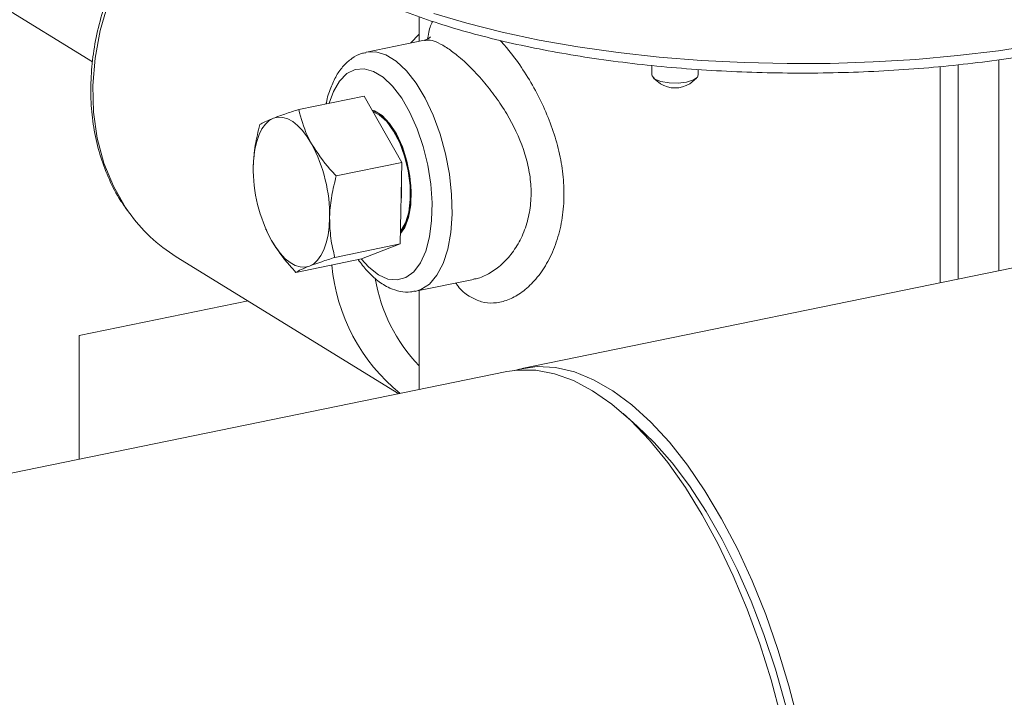
# Model space of a CAD drawing. Extents: x 19.1 to 29.8, y 0.6 to 8.7.
# Drawn here: x 25.7 to 25.8, y 4.8 to 4.9 of the extents above; entities that cross this region are included whole.
import ezdxf

# ---------------------------------------------------------------- set-up
doc = ezdxf.new("R2010")
doc.units = 0
doc.header["$MEASUREMENT"] = 0
doc.layers.get('0').update_dxf_attribs({"linetype": 'CONTINUOUS'})
doc.layers.add('D7', color=7, linetype='CONTINUOUS')

# ---------------------------------------------------------------- blocks, each defined once
blk = doc.blocks.new('A$C19774F7F')
at = {"color": 7, "linetype": 'Continuous', "lineweight": 15}
for p, q in [((5.712702619877373, 1.220804895437167), (5.962451273505533, 1.067120134934213)), ((6.704368629270757, 1.159813595640743), (6.02715495192896, 1.020904042242907)), ((6.011661645910831, 1.073935542393346), (6.011661645910831, 1.070234911277836)), ((6.012462572558118, 1.07039914672515), (6.003725694731781, 1.06860704500371)), ((6.010347012239233, 1.069965239934007), (6.011661748795643, 1.071302220297377)), ((6.099012801212918, 1.035643532806617), (6.099012801212918, 1.067464833647354)), ((6.046724214699648, 1.066587308651887), (6.046724214699648, 1.06517387568008)), ((6.053719305533601, 1.065173923550614), (6.053719305533601, 1.065982355202099)), ((6.090152121208884, 1.033826042362083), (6.090152121208884, 1.066415395669877)), ((6.09286521621318, 1.066707319725251), (6.09286521621318, 1.034382530833849)), ((6.04698669718405, 1.064701608683972), (6.04800827448781, 1.063818304600692)), ((6.052435201213211, 1.06381831777319), (6.05345693822515, 1.064701602935898)), ((5.993518395733584, 1.05996022335664), (6.003389245062802, 1.061984924448563)), ((6.009033062785488, 1.05196334230546), (6.003389245062802, 1.061984924448563)), ((5.999162213456255, 1.049938641213537), (6.009033062785488, 1.05196334230546)), ((6.008821395862352, 1.039681677952339), (6.009033062785488, 1.05196334230546)), ((5.98852232146147, 1.041977322860252), (5.988559489742936, 1.041890577870802)), ((5.998950546533134, 1.037656976860415), (6.008821395862352, 1.039681677952339)), ((6.002965997611209, 1.037421461820331), (6.008821395862352, 1.039681677952339)), ((5.97506331186403, 1.037745043174055), (6.008612000812587, 1.017100598644139)), ((5.993095148281977, 1.035396760728406), (6.002965997611209, 1.037421461820331)), ((6.011123410497941, 1.032541595879515), (6.019859091204719, 1.034333452048704)), ((6.011661645910831, 1.032652066127435), (6.011661645910831, 1.017726142877774)), ((5.960407761463255, 1.025857719991097), (5.985887852730965, 1.031084176893779)), ((5.960407761463255, 1.025857719991097), (5.960407761463255, 1.007212939471554)), ((6.024859325533352, 1.020433165106118), (5.813915486484429, 0.9771645255988224)), ((6.04451768725222, 1.012225706254488), (6.042411610746154, 1.014090577518246))]:
    blk.add_line(p, q, dxfattribs=at)
at = {"color": 7, "linetype": 'Continuous', "lineweight": 15, "flags": 128}
for points in [[(5.986442531838431, 1.100813794438726), (5.983256098850486, 1.099083928950779), (5.97979911684207, 1.09673111997513), (5.976546243718555, 1.093990381619327), (5.973543568583036, 1.090900240657855), (5.97083299062005, 1.087504098276503), (5.968452817655557, 1.083849626023176), (5.966436269757292, 1.07998809545492), (5.964811778514825, 1.075973753079846), (5.963601789919903, 1.071862847979559), (5.962823662206116, 1.067713210285588), (5.962488169449511, 1.063583015517819), (5.962600100128338, 1.059530301672857), (5.963157957843148, 1.055611979114728), (5.964153662036903, 1.051882921223934), (5.965573445834661, 1.048395583253066), (5.967397257483821, 1.045198910450247), (5.967868922590323, 1.044512786409703)], [(6.013850667112845, 1.074429056955364), (6.018851439856672, 1.072951443016979), (6.024163166926879, 1.071617782535017), (6.029753040729741, 1.070436231855014), (6.035586527440341, 1.069414167930301), (6.041627798975849, 1.068557922503895), (6.04783952011034, 1.067872667556814), (6.054183510279824, 1.067362621941855), (6.06062050754765, 1.06703107385319), (6.067110710121877, 1.06687992482335), (6.073614627896173, 1.066910147929973), (6.080091712540902, 1.067121648570789), (6.086502032894796, 1.067512970155216), (6.092806268762086, 1.068081789025837), (6.098965457931367, 1.068824579027791), (6.104941508340712, 1.069736787448513)], [(6.003648889876825, 1.068590548731449), (6.005105331097294, 1.068653483538802), (6.006643933641822, 1.068199924332492), (6.00820508519325, 1.067239257683023), (6.009743774132428, 1.065799181837452), (6.011215679997502, 1.063921142827599), (6.012578555798481, 1.061659120439432), (6.013793178358622, 1.059078195450349), (6.014824557839571, 1.05625267472131), (6.015643060872133, 1.053263784902369), (6.016225188108077, 1.050197457655153), (6.016554092588233, 1.047142032091085), (6.016620270899704, 1.044185366332166), (6.016421995149255, 1.041412471975264), (6.015964880989952, 1.038903155263248), (6.015262060410489, 1.036729568765037), (6.014333749761899, 1.034954296717755), (6.013206731389541, 1.033628372394952), (6.011913316897203, 1.032789977869212), (6.011058614501064, 1.032528854518699)], [(6.005511512361192, 1.035039598846896), (6.006957759011495, 1.03439296478006), (6.008357525333363, 1.034253829869203), (6.009665799707644, 1.034626633951157), (6.010840594328368, 1.035499379250397), (6.011844068333343, 1.036844069869131), (6.012643996513457, 1.038617423173101), (6.013214719653956, 1.040762465467694), (6.013537835691718, 1.04321028716493), (6.013602977267251, 1.045882188957857), (6.013408070908635, 1.048692227735031), (6.012959337031599, 1.05155020464017), (6.012271203544753, 1.054364221745213), (6.011365873876382, 1.057043774411336), (6.010272376633093, 1.05950275883986), (6.009025788047833, 1.061662211779177), (6.007666281638674, 1.063452672008712), (6.006237573104865, 1.064816590934751), (6.004785451617504, 1.065710165093263), (6.003356743083696, 1.066104579801123), (6.001997236674551, 1.065987285083049), (6.000750734483955, 1.065361974783674), (5.999657150845987, 1.064248827445984), (5.998751821177617, 1.062683477969656), (5.998114660541656, 1.060903038421958)], [(6.046724214699648, 1.06517387568008), (6.046754087252875, 1.065011722530609), (6.04719279154811, 1.064552564448508), (6.048092599759041, 1.064188058535023), (6.049316573586179, 1.063973618439467), (6.050678272489119, 1.063941957334436), (6.051970517677685, 1.064097788160712), (6.052996494516403, 1.064417469269978), (6.053600166650551, 1.064852265784343), (6.053719305533601, 1.065173923550614)], [(6.008848333411049, 1.041241380739528), (6.009498453246376, 1.042179531035221), (6.010075483197237, 1.043692957584251), (6.010406461149284, 1.045556217441017), (6.010473589802057, 1.047668815762622), (6.010273154185054, 1.049916948429575), (6.0098161264204, 1.052179307915652), (6.009126956197615, 1.054334005593827), (6.00824287961623, 1.056264892406166), (6.007211500135266, 1.057867892947385), (6.006088542312039, 1.059056466016645), (6.004934482410331, 1.059766625679269), (6.004587780629702, 1.059880921154932)], [(6.004610734365084, 1.059816093132921), (6.005659133594559, 1.059317650157034), (6.006794013881201, 1.058302477737451), (6.007859260069861, 1.05684944100655), (6.008797333315325, 1.055036829630447), (6.009557779134678, 1.052962397577066), (6.010099646457899, 1.050737876995468), (6.010393561099729, 1.048483341337005), (6.01042371283695, 1.046320289127004), (6.010188546565612, 1.044365282915686), (6.009700762301119, 1.042723730883764)], [(6.004740844726822, 1.059585010568425), (6.005655850597389, 1.059129847828663), (6.006767404325156, 1.058135530635711), (6.007810792664198, 1.056712297870869), (6.008729599899919, 1.054936980868662), (6.009474408285367, 1.052905201603727), (6.010005044302456, 1.050726477447596), (6.010292997712579, 1.048518210118624), (6.010322544687153, 1.046399624123376), (6.01009221651692, 1.044484806097382), (6.009614367638616, 1.042877075262331)], [(5.986667168873534, 1.051376690806537), (5.986740345152679, 1.052731769059652), (5.986910542637812, 1.053997344727156), (5.987174996699732, 1.055151618359614), (5.987529128421325, 1.056174916423263), (5.987966890176235, 1.057049720920634), (5.988480852023468, 1.057761020018769), (5.989062115312787, 1.058296724625506), (5.989700744658006, 1.05864760446729)], [(5.989700744658006, 1.05864760446729), (5.990385854331659, 1.058807719475768), (5.991105781054298, 1.05877423270217), (5.991848083994523, 1.058547773729971), (5.992600063136944, 1.0581322812099), (5.993349018466187, 1.057534722231518), (5.99408199078287, 1.056765413330821), (5.994786452860918, 1.055837554802081), (5.995450395842251, 1.054766894879934)], [(6.008974415972499, 1.048561913500068), (6.009007591522899, 1.047065276065623), (6.008929749931976, 1.045970768603132)], [(5.998166471242026, 1.043615271631821), (5.998093381357545, 1.042260140215082), (5.997923097477763, 1.040994658090384), (5.997658643415843, 1.039840344078743), (5.997304511694235, 1.038817046015093), (5.99686674993934, 1.037942241517722), (5.996352874486757, 1.037230889255965), (5.995771611197437, 1.036695225028413), (5.995132895457555, 1.036344357971066)], [(6.009700762301119, 1.042723730883764), (6.00898653762621, 1.041484187299813), (6.008849774875468, 1.041323687834968)], [(6.009614367638616, 1.042877075262331), (6.008914916451001, 1.041662924522523), (6.008854353792582, 1.041589634014572)], [(5.995132895457555, 1.036344357971066), (5.994447785783901, 1.036184242962588), (5.993727945455927, 1.03621771695175), (5.992985642515702, 1.036444135544763), (5.992233576978617, 1.036859681228456), (5.991484621649374, 1.037457240206837), (5.990751735727354, 1.038226495943913), (5.990047187254643, 1.03915444801546), (5.989383330667973, 1.040225014394802)], [(6.0029325452908, 1.037414666669634), (6.004065265710889, 1.03617288284449), (6.005511512361192, 1.035039598846896)], [(6.026016961434475, 1.02062075729748), (6.02677844398978, 1.020821417735958), (6.029461171049828, 1.021182514189173), (6.032229601615068, 1.021033133894663), (6.035061445862606, 1.020374475519728), (6.037933895601508, 1.019211933115109), (6.040823797062242, 1.017554909029368), (6.043707823685917, 1.01541662682328), (6.046562821703002, 1.012814403165557), (6.049365810133249, 1.009769163282634), (6.052094153575094, 1.006305415389796), (6.05472590778427, 1.002451118795054), (6.057239992463106, 0.9982370930216948), (6.059616018471271, 0.993697527927365), (6.061834978983011, 0.9888687508114042), (6.063878903908499, 0.9837898428611851), (6.065731378261898, 0.9785015125866829), (6.067377542161235, 0.9730464996123285), (6.06880409082849, 0.9674685248182069)], [(6.06617308035305, 0.9684011909220045), (6.06469054794449, 0.9739525624163194), (6.062991510511704, 0.9793700132631642), (6.061089618411355, 0.9846099329614395), (6.059000249893383, 0.9896301512470407), (6.056740338311624, 0.9943901251784739), (6.054328026545203, 0.9988516363415476), (6.051782494209217, 1.002978816418261), (6.049124648811965, 1.006738287186399), (6.046375570651119, 1.010099875189627), (6.043557376760273, 1.013036564651483), (6.040693048119632, 1.015524523044254), (6.037805220130803, 1.017544006896419), (6.034917564931302, 1.019078511174697), (6.032053236290675, 1.020115726229245), (6.029235042399815, 1.020647431466415), (6.026485964238969, 1.020669176367021), (6.024859325533352, 1.020433165106118)], [(6.04451768725222, 1.012225706254488), (6.047072204633121, 1.009757265626578), (6.049779813355965, 1.006672839239279), (6.052407075042691, 1.003183508437224), (6.054932391027659, 0.9993179889743633), (6.057334853802541, 0.9951082861806411), (6.059594592594973, 0.9905893207907663), (6.061692600579203, 0.9857987122379823), (6.063611771612042, 0.980775979173865), (6.065336209075607, 0.9755626417438252), (6.06685157145591, 0.9702020896909858), (6.068145072342912, 0.9647387747724974), (6.069206344377104, 0.9592177598816818), (6.070026402513573, 0.9536849532196605), (6.070598507968679, 0.9481861728672794), (6.070917822641288, 0.9427669556477598), (6.070981754691541, 0.9374722637138415), (6.070789958540782, 0.9323458384808285), (6.07034381650362, 0.9274302773332161), (6.069646957155864, 0.9227663108511122), (6.068705428123902, 0.918392534966264), (6.067526659348712, 0.91434532210019), (6.066120845400459, 0.9106579705462376), (6.065591246119322, 0.9094878955242889)]]:
    blk.add_lwpolyline(points, dxfattribs=at)
at = {"color": 7, "linetype": 'Continuous', "lineweight": 15}
for centre, radius, start, end in [((6.050221726756103, 1.067546846597781), 0.004336057698887227, 239.3044761704159, 300.6958648014054), ((5.975218103047109, 1.043932569385218), 0.02295056166358576, 359.2078450376135, 28.1689013191774), ((6.009615429784088, 1.05105947201555), 0.02295045329792184, 179.2080384454426, 208.1694203600474), ((5.988035828002548, 1.058743198508024), 0.02468215352018298, 215.2080147912592, 238.2925125150683), ((6.0265426276443, 1.038994515108576), 0.0281513406724371, 185.0719426521586, 230.9285244691058), ((6.029389466995308, 1.038479612589691), 0.0246732630040167, 189.3747625701273, 224.0688687555245)]:
    blk.add_arc(centre, radius, start, end, dxfattribs=at)
for points, knots in [([(5.986442552513861, 1.101075011269002), (5.985934336555967, 1.100851783187689), (5.984257349187882, 1.100115185552865), (5.981530221048441, 1.098447185747962), (5.978308548788259, 1.096113754262672), (5.975292232298255, 1.093419664090399), (5.972511859893313, 1.090427860674222), (5.970003745642824, 1.087168178192657), (5.967798436087516, 1.083683101381946), (5.965923641454193, 1.080015102441691), (5.964403627796326, 1.076209402227709), (5.96325689803653, 1.072313167343149), (5.962499375288896, 1.068374225308911), (5.962140804984283, 1.064441805275382), (5.962187373131609, 1.060564917501235), (5.962640133888382, 1.056793581639377), (5.963490101207992, 1.053172194612403), (5.964743811034946, 1.049762786602124), (5.966137972583535, 1.046924659390662), (5.967254658606333, 1.045361104958601), (5.967694589437766, 1.044745125366092)], [0, 0, 0, 0, 0.02540471749058479, 0.0838293045694103, 0.1423175740952835, 0.2008498928331854, 0.2594040325750431, 0.3179769356803896, 0.3765666815898325, 0.4351705740472114, 0.4937846683540219, 0.5524124873739086, 0.6110488095467674, 0.6696855538189604, 0.7283087040636352, 0.786894371369781, 0.8454145763429415, 0.9038327596872591, 0.9621138501571523, 1, 1, 1, 1]), ([(5.986502634600225, 1.095934329771202), (5.986497472344933, 1.095630771747596), (5.986478805957329, 1.094533125192027), (5.986924912246945, 1.092653628823473), (5.987820508840525, 1.090333663492681), (5.989186056625822, 1.088063593626377), (5.990990079939873, 1.085841171825252), (5.993246351579199, 1.083675617535), (5.995941339732891, 1.081583575073631), (5.999053855335912, 1.079582943898306), (6.002556995677804, 1.077687342406064), (6.006423457773874, 1.075906368592634), (6.010629849609256, 1.074246622544923), (6.015151827408328, 1.0727136425761), (6.019965216181756, 1.071313118647419), (6.025044515092855, 1.070050330044832), (6.03036278074428, 1.068930531811287), (6.035891594379873, 1.067958668255501), (6.041601271467268, 1.067138813435615), (6.047461231461025, 1.066475078372749), (6.053439682315368, 1.065970447907639), (6.059504081001929, 1.065627351397577), (6.065621551074795, 1.065447440497437), (6.071758605296861, 1.06543172342291), (6.077881853544266, 1.065580110523455), (6.083957508287579, 1.065891810677294), (6.089952747659691, 1.066365302808135), (6.095834611145857, 1.066998244170007), (6.101571515788049, 1.067787392467136), (6.107132028842397, 1.068729075958223), (6.112486615766851, 1.069818825707324), (6.117606324102109, 1.07105177574982), (6.122464759839385, 1.072422285539212), (6.12703570458444, 1.073925170566022), (6.131295755559133, 1.07555470143269), (6.135222737438564, 1.077305693246362), (6.138796280307172, 1.079173511114407), (6.141996748445845, 1.081154590852647), (6.144804543894491, 1.083246064124113), (6.147197466263616, 1.085443669329454), (6.14914681638805, 1.087739046546251), (6.150635091128347, 1.09011465394924), (6.151611570577668, 1.09254226434424), (6.152100303587016, 1.094661364025968), (6.152070308958297, 1.095956318670934), (6.152059310217833, 1.096431166023794)], [0, 0, 0, 0, 0.008449681224714081, 0.03055351125890846, 0.05278520793745882, 0.07548574726763285, 0.09879431873105173, 0.122628158128862, 0.1467868789198638, 0.1710777285580107, 0.1953655975233993, 0.2196011435904106, 0.2437733742671679, 0.2678864497394933, 0.2919484354491803, 0.3159681108781675, 0.3399523119882912, 0.3639099928834841, 0.3878447861619441, 0.4117633438785155, 0.4356693577854124, 0.4595659599910572, 0.4834560921131457, 0.5073449430312736, 0.5312319055423788, 0.5551221938048504, 0.5790159089409403, 0.6029185879766918, 0.6268319022550173, 0.6507603182304449, 0.6747068370017834, 0.6986787415200458, 0.7226813692867569, 0.7467220093302687, 0.7708086293315949, 0.7949524805103412, 0.8191618467265824, 0.8434434443062908, 0.8677945496393875, 0.8921818841850789, 0.9164776087412193, 0.9404872329372901, 0.9639667812799668, 0.9867869669484411, 1, 1, 1, 1]), ([(6.012940007188941, 1.070588338434011), (6.01296125618364, 1.070733234046442), (6.013104391296618, 1.071709263743247), (6.013345362188655, 1.072608742280804), (6.013659705553533, 1.073160192910934), (6.013706531308113, 1.073242339043969)], [0, 0, 0, 0, 0.1291969242945179, 0.8702819411274191, 1, 1, 1, 1]), ([(6.013384039415211, 1.070912629710322), (6.013388078180025, 1.07091693020118), (6.013399285971456, 1.070928864296602), (6.013039742544418, 1.070573763919604), (6.012646101119341, 1.070462036882842), (6.012449727443592, 1.07040630024668)], [0, 0, 0, 0, 0.220164251872932, 0.6109677422744855, 1, 1, 1, 1]), ([(6.019850019765155, 1.034382239956353), (6.020026019347096, 1.03440434982494), (6.020786175612212, 1.034499844114987), (6.022175893373468, 1.035155957480861), (6.023921004479856, 1.036354980355397), (6.025552601974365, 1.03806666729059), (6.026930765509032, 1.040209847461211), (6.02794921585669, 1.042711780807309), (6.028499852537234, 1.045465673019688), (6.028580439547749, 1.048303659657426), (6.028191982984094, 1.051159741714278), (6.027165869440974, 1.05489641534736), (6.025393431088812, 1.058570174123309), (6.023177352570695, 1.061916082713197), (6.021248129704997, 1.064364942989873), (6.019194283273162, 1.066561307401346), (6.017244153701878, 1.068295307085527), (6.015569030533793, 1.06948880146287), (6.014186298587642, 1.070197219169316), (6.013142715874846, 1.070496662103504), (6.012654109815212, 1.070386917791716), (6.012464412874163, 1.070344310542312)], [0, 0, 0, 0, 0.01518485930803987, 0.06558462133813564, 0.1187051177287014, 0.1718261709724326, 0.2269463978942851, 0.2820361777189114, 0.3349841613192858, 0.3879186323796671, 0.4377107385241826, 0.4875231085574579, 0.5885039974104461, 0.6425142944987292, 0.6965181358553979, 0.7568954207783879, 0.8172355161973232, 0.8674748475796842, 0.9177128878948735, 0.9680527632726282, 1, 1, 1, 1]), ([(6.02386537815897, 1.070377315697354), (6.024243352355494, 1.069963219734003), (6.024891283922255, 1.069253367451), (6.026221672243206, 1.067535758132311), (6.027822324129414, 1.06523230749962), (6.029625668460692, 1.062082787389431), (6.031142197547464, 1.05877780155136), (6.032329099314364, 1.05538610680787), (6.033132984348736, 1.051926335495327), (6.033535593943338, 1.048397643774218), (6.033454634963828, 1.044893266399524), (6.032879737015318, 1.04149471867555), (6.031813248155895, 1.038389890715325), (6.030360690560681, 1.035723335269681), (6.028619708603085, 1.033585715968329), (6.026743852217546, 1.032034493424984), (6.024786932500131, 1.031065915815259), (6.022879317286051, 1.030689699579027), (6.021040228082864, 1.030854265865996), (6.019934060942344, 1.031411372940488), (6.019381040299589, 1.031689894785095)], [0, 0, 0, 0, 0.03264120587228153, 0.05595426316378866, 0.1166290612775031, 0.1773295283940802, 0.2356106936474662, 0.2938929760261231, 0.3524174429428164, 0.410936736141977, 0.4733829190537073, 0.5358339094906454, 0.5996411959123361, 0.6634514511937016, 0.7234336986412451, 0.7833980860969563, 0.8392802205554836, 0.8951356590487959, 0.9475737950339816, 1, 1, 1, 1]), ([(6.00362763236836, 1.06852598345828), (6.003397720924109, 1.068488596618026), (6.002634905641141, 1.06836455210507), (6.001470474511816, 1.067682658388522), (6.000210803444585, 1.066569838860556), (5.999143649711453, 1.065081705844567), (5.998294611221265, 1.063210567784322), (5.99779381346853, 1.061751910848384), (5.997653022923156, 1.060866608223095), (5.997643446119223, 1.060806388485712)], [0, 0, 0, 0, 0.07316108391356808, 0.2427386470742815, 0.4135822440478916, 0.593676447367187, 0.7856419430973168, 0.9854190132007071, 1, 1, 1, 1]), ([(5.993518395733584, 1.059960223356639), (5.992794160144779, 1.059725674960813), (5.991332435454918, 1.059252285933204), (5.990247919372887, 1.05885037965566), (5.989700744658006, 1.05864760446729)], [0, 0, 0, 0, 0.4954664813676833, 1, 1, 1, 1]), ([(5.995450395842251, 1.054766894879934), (5.995230548752243, 1.055178336416131), (5.994319679266237, 1.056883019159836), (5.993864052561502, 1.058632782322116), (5.993518395733584, 1.05996022335664)], [0, 0, 0, 0, 0.2413595947498833, 1, 1, 1, 1]), ([(5.989700744658006, 1.05864760446729), (5.989632384185594, 1.058621049168123), (5.989114694240367, 1.058419947407324), (5.988318599122461, 1.058077280701307), (5.98788280258405, 1.057826591805307), (5.987662911087764, 1.057700100767437)], [0, 0, 0, 0, 0.07009060265611373, 0.5307921225376043, 1, 1, 1, 1]), ([(5.987662911087764, 1.057700100767438), (5.987396982059362, 1.056651763310744), (5.986860252200625, 1.054535882925623), (5.986731918270689, 1.052436107941517), (5.986667168873534, 1.051376690806537)], [0, 0, 0, 0, 0.4954615885024058, 1, 1, 1, 1]), ([(5.999162213456255, 1.049938641213537), (5.998840265659961, 1.050278752360144), (5.997397143820262, 1.05180329090101), (5.99630156255682, 1.053471133389226), (5.995450395842251, 1.054766894879934)], [0, 0, 0, 0, 0.2230912092356314, 1, 1, 1, 1]), ([(5.998166471242026, 1.043615271631821), (5.998170017569247, 1.043761040222594), (5.998196874500177, 1.044864970212073), (5.998427470927137, 1.04698316749974), (5.998915808386652, 1.048947486247941), (5.999162213456255, 1.049938641213537)], [0, 0, 0, 0, 0.07008761664478173, 0.530785277503803, 1, 1, 1, 1]), ([(5.998950546533134, 1.037656976860415), (5.998718979112351, 1.038603254656094), (5.998251598998731, 1.040513158139825), (5.99819501847028, 1.042574991171996), (5.998166471242026, 1.043615271631821)], [0, 0, 0, 0, 0.4954584374229566, 1, 1, 1, 1]), ([(5.988604434673388, 1.041906274093668), (5.988649686884951, 1.041757836454331), (5.98882314148052, 1.041188865572868), (5.989145253665978, 1.0406346452909), (5.989383330667973, 1.040225014394802)], [0, 0, 0, 0, 0.2608879367516097, 1, 1, 1, 1]), ([(5.989383330667973, 1.040225014394802), (5.990234497382527, 1.038929252904095), (5.991330078645969, 1.037261410415879), (5.992773200485683, 1.035736871875014), (5.993095148281977, 1.035396760728406)], [0, 0, 0, 0, 0.7769087907643686, 1, 1, 1, 1]), ([(5.995132895457555, 1.036344357971066), (5.995203338077797, 1.036371354991076), (5.995736772996988, 1.036575793059096), (5.996922364623966, 1.036998174480739), (5.998270372710234, 1.037436040005051), (5.998950546533134, 1.037656976860415)], [0, 0, 0, 0, 0.07009342063421437, 0.5307905646372363, 1, 1, 1, 1]), ([(6.002463634172027, 1.037318465013065), (6.002905537837659, 1.036731064541612), (6.003837985352174, 1.035491608632499), (6.005134639858294, 1.034301014383831), (6.005991421885934, 1.033733222140858), (6.006266894803343, 1.033550665340406)], [0, 0, 0, 0, 0.3793463257087397, 0.8004471699461984, 1, 1, 1, 1]), ([(5.993095148281977, 1.035396760728406), (5.993321856899026, 1.035529287237477), (5.993779433167514, 1.035796771492318), (5.994679015844167, 1.036160726449818), (5.995132895457555, 1.036344357971066)], [0, 0, 0, 0, 0.4954553648331946, 1, 1, 1, 1]), ([(6.006266894803343, 1.033550665340406), (6.006585579402209, 1.03336937691619), (6.007403084027995, 1.032904327378425), (6.008776999647974, 1.032491066897861), (6.01008680806569, 1.032339877379194), (6.010805604834712, 1.032524678438605), (6.011020108629051, 1.032579826889674)], [0, 0, 0, 0, 0.2132202539009546, 0.5469625595102858, 0.8648042754829017, 1, 1, 1, 1]), ([(6.019381040299589, 1.031689894785095), (6.019317702863358, 1.03173003725649), (6.018654366814641, 1.032150451310894), (6.01787355429887, 1.032755123434696), (6.017299413391267, 1.033627399069653), (6.017194403081373, 1.033786938188928)], [0, 0, 0, 0, 0.07940605429872197, 0.8316234669178431, 0.9999999999999999, 0.9999999999999999, 0.9999999999999999, 0.9999999999999999])]:
    blk.add_open_spline(points, degree=3, knots=knots, dxfattribs=at)

msp = doc.modelspace()

# ---------------------------------------------------------------- block references
at = {"layer": 'D7', "color": 7, "linetype": 'Continuous'}
msp.add_blockref('A$C19774F7F', (19.74432525978303, 3.808937514208517), dxfattribs=at)

doc.saveas('drawing.dxf')
